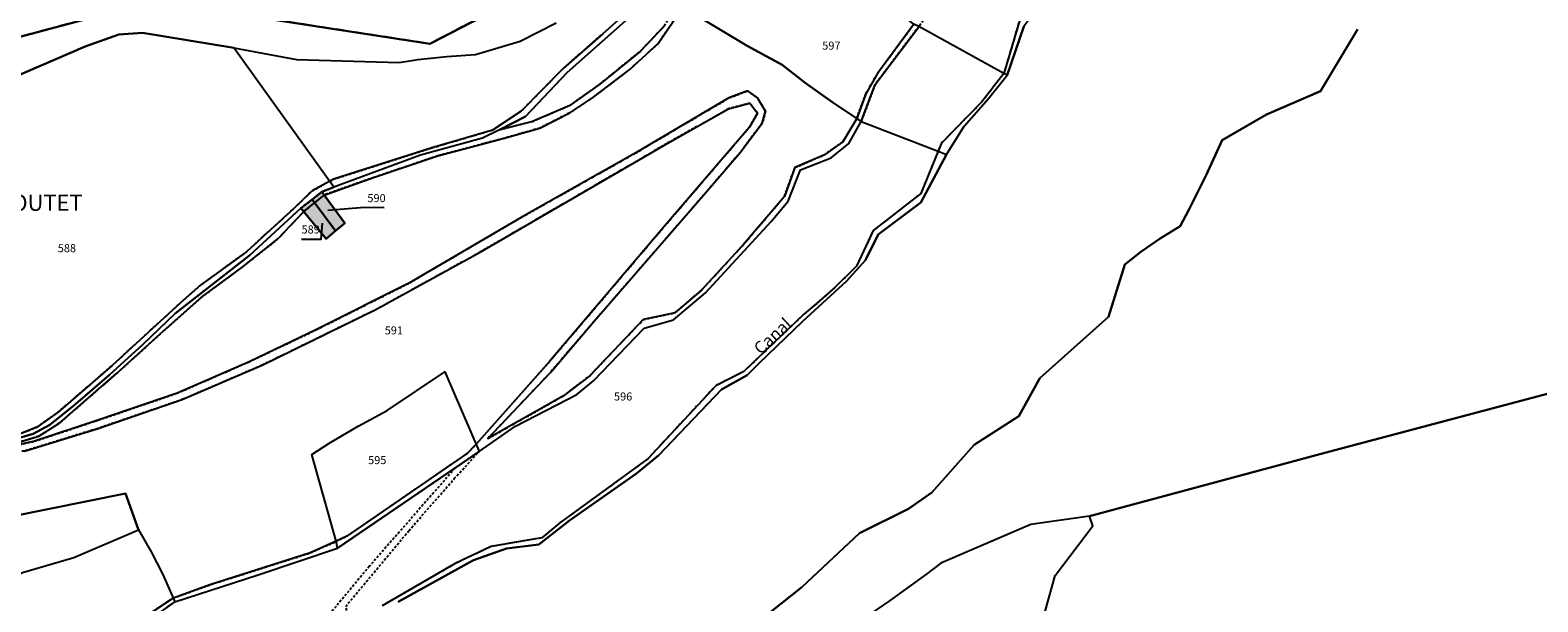
# Model space of a CAD drawing. Units: metres. Extents: x 1043474 to 1054746, y 6331335 to 6346304.
# Drawn here: x 1048045 to 1048420, y 6335127 to 6335269 of the extents above; entities that cross this region are included whole.
import ezdxf
from ezdxf.enums import TextEntityAlignment as Align

# ---------------------------------------------------------------- set-up
doc = ezdxf.new("R2010")
doc.units = ezdxf.units.M
doc.linetypes.add('TOPO1', pattern=[1, 0.6, -0.4])
doc.linetypes.add('TOPO2', pattern=[2.4, 2, -0.4])
for name, color, linetype in [('ig_cad_bati_dur', 152, 'CONTINUOUS'), ('ig_cad_bati_dur_hach', 24, 'CONTINUOUS'), ('ig_cad_detail_lineaire', 252, 'TOPO1'), ('ig_cad_divers_texte', 8, 'CONTINUOUS'), ('ig_cad_fleche_de_rattachement', 3, 'CONTINUOUS'), ('ig_cad_hydro', 140, 'CONTINUOUS'), ('ig_cad_lieudit_texte', 210, 'CONTINUOUS'), ('ig_cad_parcel', 3, 'CONTINUOUS'), ('ig_cad_parcel_num', 3, 'CONTINUOUS'), ('ig_cad_section', 20, 'TOPO2')]:
    doc.layers.add(name, color=color, linetype=linetype)
doc.styles.add('Times New Roman', font='times.ttf')

msp = doc.modelspace()

# ---------------------------------------------------------------- hatches: boundary and pattern name
at = {"layer": 'ig_cad_bati_dur_hach'}
for points in [[(1048114.87, 6335227.24), (1048112.09, 6335225.09), (1048118.34, 6335217.5), (1048120.67, 6335219.43)], [(1048117.29, 6335229.13), (1048114.87, 6335227.24), (1048120.67, 6335219.43), (1048122.99, 6335221.36)]]:
    msp.add_hatch(color=256, dxfattribs=at).paths.add_polyline_path(points)

# ---------------------------------------------------------------- linework, layer by layer
at = {"layer": 'ig_cad_bati_dur'}
for points in [[(1048114.87, 6335227.24), (1048112.09, 6335225.09), (1048118.34, 6335217.5), (1048120.67, 6335219.43)], [(1048117.29, 6335229.13), (1048114.87, 6335227.24), (1048120.67, 6335219.43), (1048122.99, 6335221.36)]]:
    msp.add_lwpolyline(points, close=True, dxfattribs=at)
at = {"layer": 'ig_cad_detail_lineaire'}
for points in [[(1048311.16, 6335314.26), (1048299.41, 6335302.56), (1048292.99, 6335298), (1048281.23, 6335291.85), (1048268.73, 6335274.18), (1048265.8, 6335270.31), (1048254.94, 6335255.89), (1048251.48, 6335246.72)], [(1048041.37, 6335168.57), (1048046.53, 6335170.61), (1048051.71, 6335174.33), (1048065.12, 6335185.91), (1048082.12, 6335201.5), (1048087.11, 6335205.9), (1048098.53, 6335214.23), (1048110.5, 6335225.15), (1048114.91, 6335229.43), (1048120.2, 6335232.31), (1048144.67, 6335240.13), (1048159.72, 6335244.56), (1048166.92, 6335249.29), (1048177.3, 6335259.88), (1048187.2, 6335268.55), (1048197.31, 6335277.62)], [(1048161.5, 6335244.63), (1048169.67, 6335246.72), (1048178.97, 6335250.7), (1048186.44, 6335255.98), (1048196.46, 6335264.16), (1048202.51, 6335270.53), (1048205.33, 6335275.14)], [(1048206.87, 6335274.72), (1048200.93, 6335266.11), (1048193.99, 6335259.75), (1048184.95, 6335252.85), (1048178.97, 6335248.84), (1048171.5, 6335245.03), (1048162.41, 6335242.45), (1048146.19, 6335238.16), (1048130.12, 6335232.7), (1048117.85, 6335228.38), (1048112.8, 6335224.24), (1048106.38, 6335217.45), (1048097.35, 6335210.32), (1048087.34, 6335202.92), (1048077.91, 6335194.51), (1048066.28, 6335183.97), (1048052.12, 6335171.67), (1048046.87, 6335168.28), (1048035.17, 6335164.78)], [(1048290.93, 6335272.03), (1048286.96, 6335258.63), (1048281.53, 6335251.61), (1048271.43, 6335241.3), (1048270.61, 6335239.26), (1048266.31, 6335228.75), (1048254.45, 6335219.5), (1048250.32, 6335210.63), (1048244.9, 6335205.35), (1048239.23, 6335200.34), (1048237.21, 6335198.66), (1048222.28, 6335184.42), (1048215.3, 6335180.88), (1048198.46, 6335162.72), (1048176.48, 6335146.7), (1048172.03, 6335142.99), (1048159.38, 6335140.82), (1048150.5, 6335136.6), (1048132.33, 6335126.06)], [(1048035.17, 6335164.78), (1048045.81, 6335167.04), (1048061.56, 6335172.27), (1048081.26, 6335179), (1048099.24, 6335186.86), (1048115.98, 6335194.84), (1048139.06, 6335206.47), (1048167.85, 6335223.35), (1048195.27, 6335238.77), (1048218.59, 6335252.55), (1048223.16, 6335254.3), (1048225.68, 6335252.61), (1048227.66, 6335249.26), (1048226.88, 6335246.31), (1048221.45, 6335239.08), (1048212.27, 6335228.34), (1048185.08, 6335196.96), (1048174.15, 6335184.18), (1048158.59, 6335167.71), (1048177.44, 6335178.36), (1048183.94, 6335183.38), (1048197.27, 6335197.35), (1048205.15, 6335199.02), (1048211.67, 6335204.61), (1048222.13, 6335215.97), (1048232.38, 6335228.04), (1048234.99, 6335235.19), (1048242.32, 6335238.41), (1048246.94, 6335241.66), (1048250.38, 6335247.45), (1048252.65, 6335253.62), (1048255.51, 6335258.66), (1048264.6, 6335270.96)], [(1048074.67, 6335124.24), (1048080.27, 6335127.97), (1048089.66, 6335131.36), (1048114.39, 6335139.22), (1048120.83, 6335142.14), (1048123.55, 6335143.37), (1048153.52, 6335164.05), (1048155.68, 6335166.28), (1048173.92, 6335186.88), (1048202.54, 6335220.58), (1048223.65, 6335245.28), (1048225.69, 6335248.79), (1048223.77, 6335251.22), (1048218.45, 6335249.88), (1048203.92, 6335241.66), (1048156.69, 6335214.16), (1048130.75, 6335199.83), (1048102.41, 6335185.97), (1048082.57, 6335177.42), (1048061.38, 6335170.17), (1048043.28, 6335164.6), (1048030.71, 6335163.23)], [(1048125.03, 6335120.14), (1048123.23, 6335125.91), (1048138.92, 6335144.74), (1048150.24, 6335157.73), (1048156.44, 6335164.51)], [(1048150.4, 6335160.3), (1048129.12, 6335135.9), (1048119.56, 6335124.38), (1048123.27, 6335121.22), (1048114.34, 6335114.93)]]:
    msp.add_lwpolyline(points, dxfattribs=at)
at = {"layer": 'ig_cad_fleche_de_rattachement'}
for points in [[(1048132.82, 6335225.21), (1048127.88, 6335225.24), (1048118.8, 6335224.56)], [(1048112.23, 6335217.42), (1048117.15, 6335217.39), (1048117.42, 6335221.34)]]:
    msp.add_lwpolyline(points, dxfattribs=at)
at = {"layer": 'ig_cad_hydro'}
for points in [[(1047955.74, 6335244.67), (1048065.79, 6335274.1), (1048065.35, 6335284.16), (1048042.64, 6335277.68)], [(1048197.31, 6335277.62), (1048187.2, 6335268.55), (1048177.3, 6335259.88), (1048166.92, 6335249.29), (1048159.72, 6335244.56), (1048144.67, 6335240.13), (1048120.2, 6335232.31), (1048114.91, 6335229.43), (1048110.5, 6335225.15), (1048098.53, 6335214.23), (1048087.11, 6335205.9), (1048082.12, 6335201.5), (1048065.12, 6335185.91), (1048051.71, 6335174.33), (1048046.53, 6335170.61), (1048041.37, 6335168.57)], [(1048167.43, 6335278.18), (1048144.19, 6335266.05), (1048087.64, 6335274.78)], [(1048087.64, 6335274.78), (1048144.19, 6335266.05), (1048167.43, 6335278.18)], [(1048202.51, 6335270.53), (1048196.46, 6335264.16), (1048186.44, 6335255.98), (1048178.97, 6335250.7), (1048169.67, 6335246.72), (1048161.5, 6335244.63), (1048167.99, 6335247.95), (1048178.33, 6335258.88), (1048198.68, 6335276.9)], [(1048065.79, 6335274.1), (1047955.74, 6335244.67)], [(1048035.17, 6335164.78), (1048046.87, 6335168.28), (1048052.12, 6335171.67), (1048066.28, 6335183.97), (1048077.91, 6335194.51), (1048087.34, 6335202.92), (1048097.35, 6335210.32), (1048106.38, 6335217.45), (1048112.8, 6335224.24), (1048117.85, 6335228.38), (1048130.12, 6335232.7), (1048146.19, 6335238.16), (1048162.41, 6335242.45), (1048171.5, 6335245.03), (1048178.97, 6335248.84), (1048184.95, 6335252.85), (1048193.99, 6335259.75), (1048200.93, 6335266.11), (1048206.87, 6335274.72)], [(1048040.13, 6335257.5), (1048058.37, 6335265.35), (1048066.81, 6335268.34), (1048072.67, 6335268.76), (1048095.37, 6335265.06), (1048110.95, 6335262.14), (1048136.57, 6335261.4), (1048141.21, 6335262.1), (1048148.35, 6335262.89), (1048155.55, 6335263.35), (1048166.67, 6335266.66), (1048175.6, 6335271.28)], [(1048290.93, 6335272.03), (1048286.96, 6335258.63), (1048281.53, 6335251.61), (1048271.43, 6335241.3), (1048270.61, 6335239.26), (1048266.31, 6335228.75), (1048254.45, 6335219.5), (1048250.32, 6335210.63), (1048244.9, 6335205.35), (1048239.23, 6335200.34), (1048237.21, 6335198.66), (1048222.28, 6335184.42), (1048215.3, 6335180.88), (1048198.46, 6335162.72), (1048176.48, 6335146.7), (1048172.03, 6335142.99), (1048159.38, 6335140.82), (1048150.5, 6335136.6), (1048132.33, 6335126.06)], [(1048264.6, 6335270.96), (1048255.51, 6335258.66), (1048252.65, 6335253.62), (1048250.38, 6335247.45), (1048246.94, 6335241.66), (1048242.32, 6335238.41), (1048234.99, 6335235.19), (1048232.38, 6335228.04), (1048222.13, 6335215.97), (1048211.67, 6335204.61), (1048205.15, 6335199.02), (1048197.27, 6335197.35), (1048183.94, 6335183.38), (1048177.44, 6335178.36), (1048158.59, 6335167.71), (1048174.15, 6335184.18), (1048185.08, 6335196.96), (1048212.27, 6335228.34), (1048221.45, 6335239.08), (1048226.88, 6335246.31), (1048227.66, 6335249.26), (1048225.68, 6335252.61), (1048223.16, 6335254.3), (1048218.59, 6335252.55), (1048195.27, 6335238.77), (1048167.85, 6335223.35), (1048139.06, 6335206.47), (1048115.98, 6335194.84), (1048099.24, 6335186.86), (1048081.26, 6335179), (1048061.56, 6335172.27), (1048045.81, 6335167.04), (1048035.17, 6335164.78)], [(1048078.79, 6335125.72), (1048080.68, 6335127.04), (1048101.46, 6335133.75), (1048121.22, 6335140.45), (1048150.35, 6335160.36), (1048156.44, 6335164.51), (1048165.44, 6335170.82), (1048180.71, 6335178.73), (1048184.84, 6335182.09), (1048197.49, 6335195.23), (1048204.82, 6335197.28), (1048212.71, 6335204.03), (1048229.06, 6335221.77), (1048233.31, 6335226.87), (1048236.36, 6335234.62), (1048244.05, 6335237.6), (1048248.41, 6335241.19), (1048251.48, 6335246.72), (1048254.94, 6335255.89), (1048265.8, 6335270.31)], [(1048136.25, 6335127.03), (1048155.02, 6335137.45), (1048163.26, 6335140.36), (1048171.3, 6335141.36), (1048178.89, 6335147.33), (1048195.6, 6335159.04), (1048201.15, 6335163.6), (1048216.69, 6335179.9), (1048223.09, 6335183.51), (1048226.09, 6335186.48), (1048236.87, 6335196.84), (1048247.86, 6335206.94), (1048252.58, 6335212.16), (1048255.74, 6335218.58), (1048266.35, 6335226.53), (1048272.68, 6335238.45), (1048277.13, 6335245.53), (1048283.17, 6335252.39), (1048287.78, 6335258.19), (1048291.94, 6335270.34)], [(1048043.28, 6335164.6), (1048061.38, 6335170.17), (1048082.57, 6335177.42), (1048102.41, 6335185.97), (1048130.75, 6335199.83), (1048156.69, 6335214.16), (1048203.92, 6335241.66), (1048218.45, 6335249.88), (1048223.77, 6335251.22), (1048225.69, 6335248.79), (1048223.65, 6335245.28), (1048202.54, 6335220.58), (1048173.92, 6335186.88), (1048155.68, 6335166.28), (1048153.52, 6335164.05), (1048123.55, 6335143.37), (1048120.83, 6335142.14), (1048114.39, 6335139.22), (1048089.66, 6335131.36), (1048080.27, 6335127.97), (1048074.67, 6335124.24)]]:
    msp.add_lwpolyline(points, dxfattribs=at)
at = {"layer": 'ig_cad_parcel'}
for points in [[(1048301.12, 6335279.15), (1048295.67, 6335275.3), (1048291.94, 6335270.34), (1048287.78, 6335258.19), (1048286.96, 6335258.63), (1048265.8, 6335270.32), (1048264.6, 6335270.96), (1048229.13, 6335299.29), (1048238.23, 6335306.62), (1048245.2, 6335318.34), (1048250.8, 6335323.26), (1048279.77, 6335292.71), (1048281.23, 6335291.85), (1048287.39, 6335288.24), (1048294.83, 6335283.48), (1048300.07, 6335279.86)], [(1048272.68, 6335238.45), (1048277.13, 6335245.53), (1048283.17, 6335252.39), (1048287.78, 6335258.19), (1048286.96, 6335258.63), (1048265.8, 6335270.32), (1048264.6, 6335270.96), (1048229.13, 6335299.29), (1048223, 6335294.38), (1048217.09, 6335289.2), (1048210.24, 6335282.63), (1048205.33, 6335275.14), (1048206.87, 6335274.72), (1048212.77, 6335271.73), (1048223.14, 6335265.54), (1048231.84, 6335260.79), (1048237.53, 6335256.35), (1048244.41, 6335251.41), (1048250.38, 6335247.45), (1048251.48, 6335246.72), (1048270.61, 6335239.26)], [(1048120.67, 6335219.43), (1048118.34, 6335217.5), (1048112.09, 6335225.09), (1048114.87, 6335227.24)], [(1048117.29, 6335229.13), (1048122.99, 6335221.36), (1048120.67, 6335219.43), (1048114.87, 6335227.24)], [(1048156.44, 6335164.51), (1048150.35, 6335160.36), (1048121.22, 6335140.45), (1048120.83, 6335142.14), (1048114.82, 6335163.76), (1048119.3, 6335166.63), (1048126.33, 6335170.82), (1048133.53, 6335174.71), (1048147.93, 6335184.37)], [(1048071.69, 6335144.94), (1048068.41, 6335154.02), (1048040.09, 6335148.32), (1048026.49, 6335141.25), (1048017.52, 6335140.56), (1048015.75, 6335139.86), (1048018.41, 6335134.4), (1048015.12, 6335129.41), (1048016.22, 6335127.26), (1048024.38, 6335121.38), (1048033.37, 6335129.98), (1048042.84, 6335134.37), (1048055.57, 6335138.05)], [(1048308.25, 6335148.37), (1048293.68, 6335146.35), (1048271.31, 6335136.7), (1048267.79, 6335134.01), (1048258.55, 6335127.26), (1048249.11, 6335120.78), (1048239.49, 6335114.58), (1048229.68, 6335108.67), (1048219.71, 6335103.06), (1048213.23, 6335097.46), (1048240.02, 6335063.76), (1048242.02, 6335065.83), (1048251.49, 6335072.67), (1048262.22, 6335080.98), (1048270.46, 6335088.77), (1048290.06, 6335104.47), (1048294.91, 6335116.33), (1048299.77, 6335133.62), (1048309.13, 6335146)], [(1048080.68, 6335127.04), (1048078.79, 6335125.72), (1048077.16, 6335124.58), (1048068.42, 6335116.16), (1048044.14, 6335092.24), (1048043.08, 6335093.05), (1048022.51, 6335108.73), (1048016.81, 6335109.07), (1048024.38, 6335121.38), (1048033.37, 6335129.98), (1048042.84, 6335134.37), (1048055.57, 6335138.05), (1048071.69, 6335144.94), (1048074.85, 6335139.47), (1048077.71, 6335133.85)]]:
    msp.add_lwpolyline(points, close=True, dxfattribs=at)
for points in [[(1048198.68, 6335276.9), (1048178.33, 6335258.88), (1048167.99, 6335247.95), (1048161.5, 6335244.63), (1048157.29, 6335242.5), (1048141.81, 6335238.3), (1048120.27, 6335230.35), (1048117.29, 6335229.13), (1048122.99, 6335221.36), (1048120.67, 6335219.43), (1048118.34, 6335217.5), (1048112.09, 6335225.09), (1048099.36, 6335213.43), (1048080.81, 6335198.9), (1048072.77, 6335191.11), (1048064.47, 6335183.58), (1048055.97, 6335176.31), (1048049.62, 6335171.15), (1048045.49, 6335168.88), (1048017.59, 6335160.75)], [(1048198.68, 6335276.9), (1048178.33, 6335258.88), (1048167.99, 6335247.95), (1048161.5, 6335244.63), (1048157.29, 6335242.5), (1048141.81, 6335238.3), (1048120.27, 6335230.35), (1048095.37, 6335265.06), (1048110.95, 6335262.14), (1048136.57, 6335261.4), (1048141.21, 6335262.1), (1048148.35, 6335262.89), (1048155.55, 6335263.35), (1048166.67, 6335266.66), (1048175.6, 6335271.28)], [(1048040.09, 6335148.32), (1048068.41, 6335154.02), (1048071.69, 6335144.94), (1048074.85, 6335139.47), (1048077.71, 6335133.85), (1048080.68, 6335127.04), (1048101.46, 6335133.75), (1048121.22, 6335140.45), (1048120.83, 6335142.14), (1048114.82, 6335163.76), (1048119.3, 6335166.63), (1048126.33, 6335170.82), (1048133.53, 6335174.71), (1048147.93, 6335184.37), (1048156.44, 6335164.51), (1048165.44, 6335170.82), (1048180.71, 6335178.73), (1048184.84, 6335182.09), (1048197.49, 6335195.23), (1048204.82, 6335197.28), (1048212.71, 6335204.03), (1048229.06, 6335221.77), (1048233.31, 6335226.87), (1048236.36, 6335234.62), (1048244.05, 6335237.6), (1048248.41, 6335241.19), (1048251.48, 6335246.72), (1048250.38, 6335247.45), (1048244.41, 6335251.41), (1048237.53, 6335256.35), (1048231.84, 6335260.79), (1048223.14, 6335265.54), (1048212.77, 6335271.73)], [(1048017.59, 6335160.75), (1048045.49, 6335168.88), (1048049.62, 6335171.15), (1048055.97, 6335176.31), (1048064.47, 6335183.58), (1048072.77, 6335191.11), (1048080.81, 6335198.9), (1048099.36, 6335213.43), (1048112.09, 6335225.09), (1048114.87, 6335227.24), (1048117.29, 6335229.13), (1048120.27, 6335230.35), (1048095.37, 6335265.06), (1048072.67, 6335268.76), (1048066.81, 6335268.34), (1048058.37, 6335265.35), (1048040.13, 6335257.5)], [(1048136.25, 6335127.03), (1048155.02, 6335137.45), (1048163.26, 6335140.36), (1048171.3, 6335141.36), (1048178.89, 6335147.33), (1048195.6, 6335159.04), (1048201.15, 6335163.6), (1048216.69, 6335179.9), (1048223.09, 6335183.51), (1048226.09, 6335186.48), (1048236.87, 6335196.84), (1048247.86, 6335206.94), (1048252.58, 6335212.16), (1048255.74, 6335218.58), (1048266.35, 6335226.53), (1048272.68, 6335238.45), (1048277.13, 6335245.53), (1048283.17, 6335252.39), (1048287.78, 6335258.19), (1048291.94, 6335270.34)], [(1048374.94, 6335269.58), (1048365.79, 6335254.25), (1048352.34, 6335248.42), (1048341.29, 6335242.08), (1048337.32, 6335233.3), (1048333.03, 6335224.68), (1048330.87, 6335220.58), (1048325.87, 6335217.53), (1048321.07, 6335214.21), (1048317.07, 6335211.1), (1048313.03, 6335198.04), (1048295.91, 6335182.72), (1048290.72, 6335173.28), (1048279.62, 6335166.19), (1048269.02, 6335154.25), (1048263.26, 6335150.24), (1048251.04, 6335144.18), (1048236.75, 6335130.72), (1048223.46, 6335120.18)], [(1048223.46, 6335120.18), (1048236.75, 6335130.72), (1048251.04, 6335144.18), (1048263.26, 6335150.24), (1048269.02, 6335154.25), (1048279.62, 6335166.19), (1048290.72, 6335173.28), (1048295.91, 6335182.72), (1048313.03, 6335198.04), (1048317.07, 6335211.1), (1048321.07, 6335214.21), (1048325.87, 6335217.53), (1048330.87, 6335220.58), (1048333.03, 6335224.68), (1048337.32, 6335233.3), (1048341.29, 6335242.08), (1048352.34, 6335248.42), (1048365.79, 6335254.25), (1048374.94, 6335269.58)], [(1048078.79, 6335125.72), (1048080.68, 6335127.04), (1048101.46, 6335133.75), (1048121.22, 6335140.45), (1048150.35, 6335160.36), (1048156.44, 6335164.51), (1048165.44, 6335170.82), (1048180.71, 6335178.73), (1048184.84, 6335182.09), (1048197.49, 6335195.23), (1048204.82, 6335197.28), (1048212.71, 6335204.03), (1048229.06, 6335221.77), (1048233.31, 6335226.87), (1048236.36, 6335234.62), (1048244.05, 6335237.6), (1048248.41, 6335241.19), (1048251.48, 6335246.72), (1048270.61, 6335239.26), (1048272.68, 6335238.45), (1048266.35, 6335226.53), (1048255.74, 6335218.58), (1048252.58, 6335212.16), (1048247.86, 6335206.94), (1048236.87, 6335196.84), (1048226.09, 6335186.48), (1048223.09, 6335183.51), (1048216.69, 6335179.9), (1048201.15, 6335163.6), (1048195.6, 6335159.04), (1048178.89, 6335147.33), (1048171.3, 6335141.36), (1048163.26, 6335140.36), (1048155.02, 6335137.45), (1048136.25, 6335127.03)], [(1048605.97, 6335227.67), (1048366.83, 6335164.17), (1048308.25, 6335148.37), (1048293.68, 6335146.35), (1048271.31, 6335136.7), (1048267.79, 6335134.01), (1048258.55, 6335127.26), (1048249.11, 6335120.78)], [(1048294.91, 6335116.33), (1048299.77, 6335133.62), (1048309.13, 6335146), (1048308.25, 6335148.37), (1048366.83, 6335164.17), (1048605.97, 6335227.67)]]:
    msp.add_lwpolyline(points, dxfattribs=at)
at = {"layer": 'ig_cad_section'}
for points in [[(1048429.33, 6335535.2), (1048415.21, 6335518.05), (1048409.49, 6335511.51), (1048402.95, 6335504.76), (1048397.25, 6335499.14), (1048385.27, 6335489.2), (1048373.42, 6335479.73), (1048367, 6335474.62), (1048352.67, 6335464.51), (1048347.92, 6335461.44), (1048337.92, 6335455.62), (1048325.29, 6335449.01), (1048313.84, 6335441.57), (1048280.28, 6335415.71), (1048264.06, 6335414.05), (1048252, 6335412.8), (1048237.33, 6335395.42), (1048229.1, 6335375.59), (1048204.53, 6335330.96), (1048167.43, 6335278.18), (1048144.19, 6335266.05), (1048087.64, 6335274.78), (1048065.79, 6335274.1), (1047955.74, 6335244.67)], [(1048429.33, 6335535.2), (1048415.21, 6335518.05), (1048409.49, 6335511.51), (1048402.95, 6335504.76), (1048397.25, 6335499.14), (1048385.27, 6335489.2), (1048373.42, 6335479.73), (1048367, 6335474.62), (1048352.67, 6335464.51), (1048347.92, 6335461.44), (1048337.92, 6335455.62), (1048325.29, 6335449.01), (1048313.84, 6335441.57), (1048280.28, 6335415.71), (1048264.06, 6335414.05), (1048252, 6335412.8), (1048237.33, 6335395.42), (1048229.1, 6335375.59), (1048204.53, 6335330.96), (1048167.43, 6335278.18), (1048144.19, 6335266.05), (1048087.64, 6335274.78), (1048065.79, 6335274.1), (1047955.74, 6335244.67)], [(1048429.33, 6335535.2), (1048415.21, 6335518.05), (1048409.49, 6335511.51), (1048402.95, 6335504.76), (1048397.25, 6335499.14), (1048385.27, 6335489.2), (1048373.42, 6335479.73), (1048367, 6335474.62), (1048352.67, 6335464.51), (1048347.92, 6335461.44), (1048337.92, 6335455.62), (1048325.29, 6335449.01), (1048313.84, 6335441.57), (1048280.28, 6335415.71), (1048264.06, 6335414.05), (1048252, 6335412.8), (1048237.33, 6335395.42), (1048229.1, 6335375.59), (1048204.53, 6335330.96), (1048167.43, 6335278.18), (1048144.19, 6335266.05), (1048087.64, 6335274.78), (1048065.79, 6335274.1), (1047955.74, 6335244.67)], [(1048429.33, 6335535.2), (1048415.21, 6335518.05), (1048409.49, 6335511.51), (1048402.95, 6335504.76), (1048397.25, 6335499.14), (1048385.27, 6335489.2), (1048373.42, 6335479.73), (1048367, 6335474.62), (1048352.67, 6335464.51), (1048347.92, 6335461.44), (1048337.92, 6335455.62), (1048325.29, 6335449.01), (1048313.84, 6335441.57), (1048280.28, 6335415.71), (1048264.06, 6335414.05), (1048252, 6335412.8), (1048237.33, 6335395.42), (1048229.1, 6335375.59), (1048204.53, 6335330.96), (1048167.43, 6335278.18), (1048144.19, 6335266.05), (1048087.64, 6335274.78), (1048065.79, 6335274.1), (1047955.74, 6335244.67)], [(1048429.33, 6335535.2), (1048415.21, 6335518.05), (1048409.49, 6335511.51), (1048402.95, 6335504.76), (1048397.25, 6335499.14), (1048385.27, 6335489.2), (1048373.42, 6335479.73), (1048367, 6335474.62), (1048352.67, 6335464.51), (1048347.92, 6335461.44), (1048337.92, 6335455.62), (1048325.29, 6335449.01), (1048313.84, 6335441.57), (1048280.28, 6335415.71), (1048264.06, 6335414.05), (1048252, 6335412.8), (1048237.33, 6335395.42), (1048229.1, 6335375.59), (1048204.53, 6335330.96), (1048167.43, 6335278.18), (1048144.19, 6335266.05), (1048087.64, 6335274.78), (1048065.79, 6335274.1), (1047955.74, 6335244.67)], [(1048429.33, 6335535.2), (1048415.21, 6335518.05), (1048409.49, 6335511.51), (1048402.95, 6335504.76), (1048397.25, 6335499.14), (1048385.27, 6335489.2), (1048373.42, 6335479.73), (1048367, 6335474.62), (1048352.67, 6335464.51), (1048347.92, 6335461.44), (1048337.92, 6335455.62), (1048325.29, 6335449.01), (1048313.84, 6335441.57), (1048280.28, 6335415.71), (1048264.06, 6335414.05), (1048252, 6335412.8), (1048237.33, 6335395.42), (1048229.1, 6335375.59), (1048204.53, 6335330.96), (1048167.43, 6335278.18), (1048144.19, 6335266.05), (1048087.64, 6335274.78), (1048065.79, 6335274.1), (1047955.74, 6335244.67)], [(1048429.33, 6335535.2), (1048415.21, 6335518.05), (1048409.49, 6335511.51), (1048402.95, 6335504.76), (1048397.25, 6335499.14), (1048385.27, 6335489.2), (1048373.42, 6335479.73), (1048367, 6335474.62), (1048352.67, 6335464.51), (1048347.92, 6335461.44), (1048337.92, 6335455.62), (1048325.29, 6335449.01), (1048313.84, 6335441.57), (1048280.28, 6335415.71), (1048264.06, 6335414.05), (1048252, 6335412.8), (1048237.33, 6335395.42), (1048229.1, 6335375.59), (1048204.53, 6335330.96), (1048167.43, 6335278.18), (1048144.19, 6335266.05), (1048087.64, 6335274.78), (1048065.79, 6335274.1), (1047955.74, 6335244.67)], [(1047955.74, 6335244.67), (1048065.79, 6335274.1), (1048087.64, 6335274.78), (1048144.19, 6335266.05), (1048167.43, 6335278.18), (1048204.53, 6335330.96), (1048229.1, 6335375.59), (1048275.56, 6335408.65), (1048280.28, 6335415.71), (1048313.84, 6335441.57), (1048325.29, 6335449.01), (1048337.92, 6335455.62), (1048347.92, 6335461.44), (1048352.67, 6335464.51), (1048367, 6335474.62), (1048373.42, 6335479.73), (1048385.27, 6335489.2), (1048397.25, 6335499.14), (1048402.95, 6335504.76), (1048409.49, 6335511.51), (1048415.21, 6335518.05), (1048429.33, 6335535.2)], [(1047955.74, 6335244.67), (1048065.79, 6335274.1), (1048087.64, 6335274.78), (1048144.19, 6335266.05), (1048167.43, 6335278.18), (1048204.53, 6335330.96), (1048229.1, 6335375.59), (1048275.56, 6335408.65), (1048280.28, 6335415.71), (1048313.84, 6335441.57), (1048325.29, 6335449.01), (1048337.92, 6335455.62), (1048347.92, 6335461.44), (1048352.67, 6335464.51), (1048367, 6335474.62), (1048373.42, 6335479.73), (1048385.27, 6335489.2), (1048397.25, 6335499.14), (1048402.95, 6335504.76), (1048409.49, 6335511.51), (1048415.21, 6335518.05), (1048429.33, 6335535.2)], [(1047955.74, 6335244.67), (1048065.79, 6335274.1), (1048087.64, 6335274.78), (1048144.19, 6335266.05), (1048167.43, 6335278.18), (1048204.53, 6335330.96), (1048229.1, 6335375.59), (1048275.56, 6335408.65), (1048280.28, 6335415.71), (1048313.84, 6335441.57), (1048325.29, 6335449.01), (1048337.92, 6335455.62), (1048347.92, 6335461.44), (1048352.67, 6335464.51), (1048367, 6335474.62), (1048373.42, 6335479.73), (1048385.27, 6335489.2), (1048397.25, 6335499.14), (1048402.95, 6335504.76), (1048409.49, 6335511.51), (1048415.21, 6335518.05), (1048429.33, 6335535.2)], [(1047955.74, 6335244.67), (1048065.79, 6335274.1), (1048087.64, 6335274.78), (1048144.19, 6335266.05), (1048167.43, 6335278.18), (1048204.53, 6335330.96), (1048229.1, 6335375.59), (1048275.56, 6335408.65), (1048280.28, 6335415.71), (1048313.84, 6335441.57), (1048325.29, 6335449.01), (1048337.92, 6335455.62), (1048347.92, 6335461.44), (1048352.67, 6335464.51), (1048367, 6335474.62), (1048373.42, 6335479.73), (1048385.27, 6335489.2), (1048397.25, 6335499.14), (1048402.95, 6335504.76), (1048409.49, 6335511.51), (1048415.21, 6335518.05), (1048429.33, 6335535.2)], [(1047955.74, 6335244.67), (1048065.79, 6335274.1), (1048087.64, 6335274.78), (1048144.19, 6335266.05), (1048167.43, 6335278.18), (1048204.53, 6335330.96), (1048229.1, 6335375.59), (1048275.56, 6335408.65), (1048280.28, 6335415.71), (1048313.84, 6335441.57), (1048325.29, 6335449.01), (1048337.92, 6335455.62), (1048347.92, 6335461.44), (1048352.67, 6335464.51), (1048367, 6335474.62), (1048373.42, 6335479.73), (1048385.27, 6335489.2), (1048397.25, 6335499.14), (1048402.95, 6335504.76), (1048409.49, 6335511.51), (1048415.21, 6335518.05), (1048429.33, 6335535.2)], [(1047955.74, 6335244.67), (1048065.79, 6335274.1), (1048087.64, 6335274.78), (1048144.19, 6335266.05), (1048167.43, 6335278.18), (1048204.53, 6335330.96), (1048229.1, 6335375.59), (1048275.56, 6335408.65), (1048280.28, 6335415.71), (1048313.84, 6335441.57), (1048325.29, 6335449.01), (1048337.92, 6335455.62), (1048347.92, 6335461.44), (1048352.67, 6335464.51), (1048367, 6335474.62), (1048373.42, 6335479.73), (1048385.27, 6335489.2), (1048397.25, 6335499.14), (1048402.95, 6335504.76), (1048409.49, 6335511.51), (1048415.21, 6335518.05), (1048429.33, 6335535.2)]]:
    msp.add_lwpolyline(points, dxfattribs=at)

# ---------------------------------------------------------------- texts
at = {"layer": 'ig_cad_divers_texte', "style": 'Times New Roman'}
msp.add_text('Canal', height=3, rotation=43, dxfattribs=at).set_placement((1048227.11, 6335187.78), align=Align.BOTTOM_LEFT)
at = {"layer": 'ig_cad_lieudit_texte', "style": 'Times New Roman'}
msp.add_text('CLOUTET', height=4, dxfattribs=at).set_placement((1048033.59, 6335223.19), align=Align.BOTTOM_LEFT)
at = {"layer": 'ig_cad_parcel_num', "style": 'Times New Roman'}
for s, p in [('597', (1048241.79, 6335263.96)), ('590', (1048128.63, 6335225.98)), ('589', (1048112.24, 6335218.17)), ('588', (1048051.59, 6335213.51)), ('591', (1048132.94, 6335193.04)), ('596', (1048189.98, 6335176.57)), ('595', (1048128.81, 6335160.72))]:
    msp.add_text(s, height=2, dxfattribs=at).set_placement(p, align=Align.BOTTOM_LEFT)

doc.saveas('drawing.dxf')
